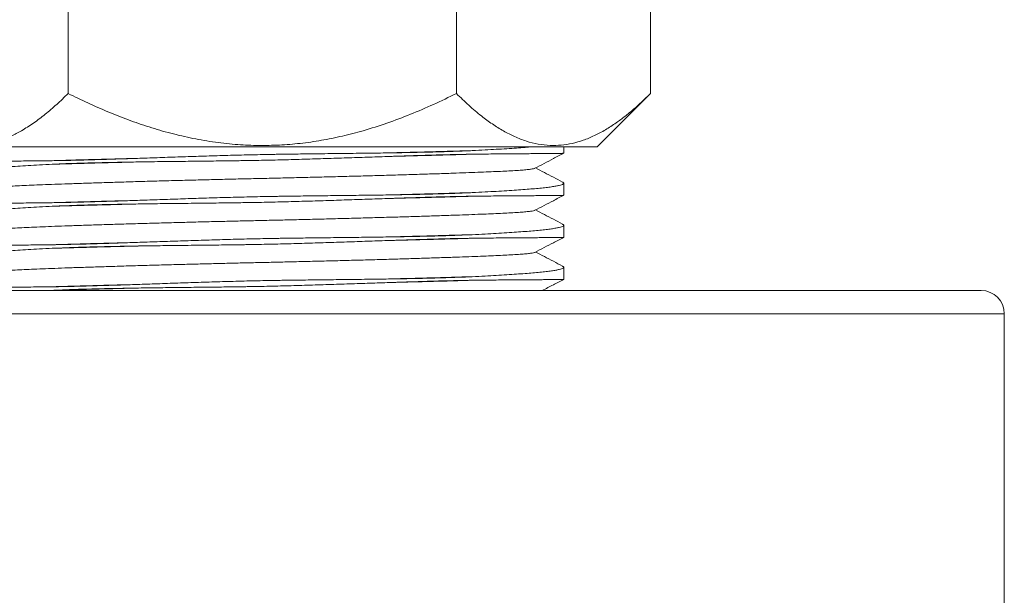
# Model space of a CAD drawing. Units: millimetres. Extents: x -390 to 690, y -416 to 608.
# Drawn here: x 62 to 105, y 343 to 368 of the extents above; entities that cross this region are included whole.
import ezdxf

# ---------------------------------------------------------------- set-up
doc = ezdxf.new("R2010")
doc.units = ezdxf.units.MM

msp = doc.modelspace()

# ---------------------------------------------------------------- linework, layer by layer
at = {"color": 7, "linetype": 'Continuous', "lineweight": 18}
for p, q in [((64.373, 373.938), (64.373, 364.544)), ((81.116, 373.938), (81.116, 364.544)), ((89.488, 373.938), (89.488, 364.544)), ((87.185, 362.241), (89.488, 364.544)), ((58.305, 362.241), (87.185, 362.241)), ((85.745, 361.965), (85.745, 362.241)), ((85.745, 360.151), (85.745, 360.674)), ((85.745, 358.337), (85.745, 358.86)), ((85.745, 356.523), (85.745, 357.046)), ((103.745, 356.041), (41.745, 356.041)), ((63.549, 356.041), (63.691, 356.048)), ((104.745, 355.041), (40.745, 355.041)), ((104.745, 336.041), (104.745, 355.041))]:
    msp.add_line(p, q, dxfattribs=at)
msp.add_arc((103.745, 355.041), 1, 0, 90, dxfattribs=at)
for points, knots in [([(56.002, 364.544), (56.143, 364.405), (56.426, 364.129), (56.859, 363.749), (57.299, 363.402), (57.751, 363.09), (58.215, 362.819), (58.692, 362.597), (59.175, 362.432), (59.648, 362.331), (60.109, 362.293), (60.557, 362.311), (61.009, 362.384), (61.463, 362.514), (61.916, 362.699), (62.389, 362.945), (62.879, 363.258), (63.385, 363.64), (63.884, 364.067), (64.21, 364.385), (64.373, 364.544)], [0, 0, 0, 0, 0.054015, 0.108068, 0.162104, 0.216095, 0.272004, 0.328007, 0.383984, 0.439857, 0.491052, 0.542296, 0.593492, 0.646384, 0.699325, 0.752231, 0.81389, 0.875556, 0.937776, 1, 1, 1, 1]), ([(64.373, 364.544), (64.656, 364.405), (65.222, 364.129), (66.088, 363.749), (66.968, 363.402), (67.871, 363.09), (68.8, 362.819), (69.754, 362.597), (70.72, 362.432), (71.666, 362.331), (72.589, 362.293), (73.485, 362.311), (74.388, 362.384), (75.295, 362.514), (76.202, 362.699), (77.148, 362.945), (78.127, 363.258), (79.14, 363.64), (80.138, 364.067), (80.79, 364.385), (81.116, 364.544)], [0, 0, 0, 0, 0.054015, 0.108068, 0.162104, 0.216095, 0.272004, 0.328007, 0.383984, 0.439857, 0.491052, 0.542296, 0.593492, 0.646384, 0.699325, 0.752231, 0.81389, 0.875556, 0.937776, 1, 1, 1, 1]), ([(81.116, 364.544), (81.294, 364.371), (81.65, 364.025), (82.168, 363.589), (82.666, 363.221), (83.143, 362.921), (83.633, 362.67), (84.134, 362.477), (84.645, 362.349), (85.147, 362.292), (85.637, 362.306), (86.113, 362.381), (86.59, 362.518), (87.068, 362.715), (87.545, 362.97), (87.985, 363.255), (88.39, 363.556), (88.76, 363.861), (89.127, 364.19), (89.368, 364.426), (89.488, 364.544)], [0, 0, 0, 0, 0.067731, 0.13559, 0.192739, 0.249917, 0.307049, 0.365932, 0.424874, 0.483741, 0.538233, 0.592785, 0.647285, 0.703665, 0.760097, 0.816495, 0.862274, 0.908054, 0.954026, 1, 1, 1, 1]), ([(84.378, 362.241), (84.279, 362.233), (84.071, 362.216), (83.707, 362.19), (83.295, 362.162), (82.843, 362.135), (82.349, 362.107), (81.987, 362.089), (81.799, 362.079)], [0, 0, 0, 0, 0.147384, 0.311537, 0.48046, 0.64952, 0.818443, 1, 1, 1, 1]), ([(81.799, 362.079), (81.751, 362.077), (81.511, 362.065), (81.161, 362.052), (80.746, 362.038), (80.427, 362.028), (80.101, 362.019), (79.732, 362.01), (79.323, 362.001), (78.873, 361.992), (78.422, 361.984), (77.967, 361.977), (77.503, 361.971), (77.031, 361.965), (76.55, 361.959), (76.061, 361.953), (75.571, 361.948), (75.087, 361.942), (74.624, 361.937), (74.201, 361.931), (73.835, 361.926), (73.537, 361.922), (73.307, 361.918), (73.138, 361.915), (72.89, 361.911), (72.386, 361.901), (71.611, 361.883), (70.687, 361.856), (69.773, 361.827), (69.025, 361.802), (68.436, 361.782), (68, 361.767), (67.57, 361.752), (67.147, 361.738), (66.731, 361.724), (66.323, 361.711), (65.922, 361.698), (65.531, 361.687), (65.149, 361.676), (64.708, 361.664), (64.216, 361.652), (63.866, 361.647), (63.691, 361.645)], [0, 0, 0, 0, 0.009978, 0.049909, 0.069868, 0.089826, 0.109784, 0.129743, 0.156088, 0.181677, 0.206849, 0.231845, 0.256841, 0.281955, 0.307238, 0.332645, 0.357986, 0.382852, 0.406554, 0.428157, 0.446706, 0.461617, 0.47292, 0.481126, 0.486929, 0.510144, 0.556597, 0.603049, 0.649502, 0.695954, 0.719169, 0.742385, 0.7656, 0.788815, 0.81203, 0.835245, 0.85846, 0.881675, 0.90489, 0.928105, 0.963997, 1, 1, 1, 1]), ([(63.691, 361.49), (63.739, 361.492), (63.979, 361.504), (64.329, 361.518), (64.744, 361.532), (65.063, 361.542), (65.389, 361.55), (65.758, 361.559), (66.167, 361.568), (66.616, 361.577), (67.067, 361.585), (67.523, 361.592), (67.986, 361.599), (68.458, 361.605), (68.94, 361.611), (69.428, 361.616), (69.919, 361.622), (70.403, 361.627), (70.865, 361.633), (71.288, 361.638), (71.655, 361.643), (71.953, 361.647), (72.182, 361.651), (72.351, 361.654), (72.6, 361.658), (73.104, 361.668), (73.879, 361.687), (74.803, 361.714), (75.717, 361.743), (76.466, 361.768), (77.054, 361.788), (77.49, 361.803), (77.92, 361.817), (78.344, 361.831), (78.76, 361.845), (79.168, 361.858), (79.568, 361.871), (79.96, 361.883), (80.342, 361.894), (80.782, 361.905), (81.275, 361.917), (81.624, 361.922), (81.799, 361.925)], [0, 0, 0, 0, 0.009977, 0.049904, 0.06986, 0.089817, 0.109773, 0.12973, 0.156076, 0.181665, 0.206837, 0.231833, 0.256829, 0.281943, 0.307225, 0.332632, 0.357974, 0.38284, 0.406543, 0.428147, 0.446698, 0.461611, 0.472915, 0.481122, 0.486926, 0.510146, 0.556606, 0.603067, 0.649527, 0.695988, 0.719207, 0.742426, 0.765645, 0.788864, 0.812083, 0.835302, 0.858521, 0.88174, 0.904959, 0.928178, 0.964034, 1, 1, 1, 1]), ([(81.799, 362.079), (81.565, 362.072), (81.096, 362.059), (80.338, 362.037), (79.542, 362.016), (78.791, 361.997), (78.294, 361.984), (78.086, 361.979)], [0, 0, 0, 0, 0.210484, 0.422087, 0.634291, 0.846568, 1, 1, 1, 1]), ([(81.799, 361.925), (81.565, 361.918), (81.096, 361.904), (80.338, 361.883), (79.542, 361.861), (78.863, 361.844), (78.441, 361.833), (78.307, 361.83)], [0, 0, 0, 0, 0.222606, 0.446396, 0.670822, 0.895324, 1, 1, 1, 1]), ([(81.799, 361.925), (81.958, 361.927), (82.277, 361.93), (82.722, 361.935), (83.146, 361.939), (83.544, 361.943), (83.915, 361.945), (84.251, 361.947), (84.553, 361.949), (84.82, 361.951), (85.057, 361.952), (85.261, 361.954), (85.432, 361.956), (85.568, 361.958), (85.669, 361.961), (85.727, 361.963), (85.751, 361.964), (85.744, 361.965), (85.744, 361.965)], [0, 0, 0, 0, 0.064927, 0.129898, 0.194825, 0.2614, 0.328024, 0.3946, 0.459526, 0.524497, 0.589424, 0.655999, 0.722622, 0.789197, 0.858429, 0.927715, 0.996948, 1, 1, 1, 1]), ([(84.5, 361.316), (84.766, 361.455), (85.18, 361.671), (85.595, 361.887), (85.743, 361.964)], [0, 0, 0, 0, 0.641412, 1, 1, 1, 1]), ([(63.691, 361.645), (63.531, 361.643), (63.213, 361.639), (62.767, 361.634), (62.344, 361.63), (61.946, 361.627), (61.575, 361.624), (61.238, 361.622), (60.937, 361.621), (60.67, 361.619), (60.433, 361.617), (60.229, 361.615), (60.058, 361.613), (59.922, 361.611), (59.821, 361.609), (59.763, 361.607), (59.739, 361.605), (59.745, 361.604), (59.746, 361.604)], [0, 0, 0, 0, 0.064927, 0.129898, 0.194825, 0.261401, 0.328024, 0.394599, 0.459526, 0.524497, 0.589424, 0.655999, 0.722622, 0.789197, 0.858429, 0.927715, 0.996948, 1, 1, 1, 1]), ([(59.796, 361.034), (59.783, 361.04), (59.749, 361.057), (59.739, 361.085), (59.764, 361.117), (59.83, 361.148), (59.936, 361.178), (60.082, 361.209), (60.27, 361.239), (60.501, 361.269), (60.768, 361.298), (61.072, 361.326), (61.408, 361.353), (61.782, 361.38), (62.195, 361.407), (62.647, 361.434), (63.141, 361.462), (63.503, 361.48), (63.691, 361.49)], [0, 0, 0, 0, 0.037675, 0.10226, 0.166792, 0.229524, 0.292304, 0.355035, 0.41959, 0.484197, 0.548751, 0.61147, 0.674237, 0.736955, 0.801496, 0.86609, 0.930632, 1, 1, 1, 1]), ([(67.187, 361.739), (66.987, 361.734), (66.517, 361.723), (65.809, 361.704), (65.064, 361.684), (64.353, 361.664), (63.911, 361.651), (63.691, 361.645)], [0, 0, 0, 0, 0.157022, 0.368461, 0.579747, 0.790414, 1, 1, 1, 1]), ([(67.395, 361.59), (67.394, 361.59), (67.118, 361.584), (66.587, 361.57), (65.808, 361.55), (65.064, 361.53), (64.353, 361.51), (63.911, 361.497), (63.691, 361.49)], [0, 0, 0, 0, 0.000469, 0.200663, 0.401156, 0.601503, 0.801264, 1, 1, 1, 1]), ([(84.492, 361.316), (84.49, 361.314), (84.478, 361.304), (84.391, 361.286), (84.232, 361.264), (84.007, 361.242), (83.725, 361.222), (83.397, 361.202), (83.028, 361.184), (82.621, 361.166), (82.167, 361.148), (81.662, 361.128), (81.099, 361.108), (80.475, 361.087), (79.792, 361.064), (79.067, 361.042), (78.304, 361.019), (77.512, 360.997), (76.712, 360.975), (75.912, 360.954), (75.119, 360.934), (74.324, 360.914), (73.532, 360.895), (72.754, 360.878), (71.984, 360.861), (71.22, 360.843), (70.452, 360.824), (69.686, 360.805), (68.894, 360.784), (68.085, 360.762), (67.268, 360.739), (66.483, 360.715), (65.735, 360.692), (65.032, 360.669), (64.384, 360.647), (63.795, 360.626), (63.265, 360.605), (62.791, 360.586), (62.369, 360.567), (61.999, 360.548), (61.684, 360.528), (61.428, 360.508), (61.227, 360.488), (61.085, 360.467), (61.008, 360.45), (60.998, 360.441), (60.996, 360.439)], [0, 0, 0, 0, 0.008279, 0.03285, 0.057284, 0.081516, 0.105482, 0.129124, 0.151072, 0.172882, 0.195028, 0.217484, 0.240203, 0.264529, 0.28903, 0.313639, 0.338289, 0.362908, 0.387429, 0.410398, 0.433166, 0.455682, 0.477897, 0.499769, 0.520892, 0.542338, 0.564067, 0.586037, 0.608201, 0.633355, 0.658621, 0.683927, 0.709197, 0.734357, 0.759334, 0.783421, 0.807209, 0.830643, 0.85375, 0.877129, 0.900869, 0.923536, 0.946427, 0.969488, 0.992665, 1, 1, 1, 1]), ([(85.697, 360.723), (85.564, 360.792), (85.175, 360.995), (84.785, 361.197), (84.529, 361.331)], [0, 0, 0, 0, 0.341051, 1, 1, 1, 1]), ([(85.696, 360.72), (85.708, 360.714), (85.741, 360.698), (85.75, 360.67), (85.726, 360.639), (85.659, 360.607), (85.554, 360.577), (85.408, 360.546), (85.22, 360.516), (84.989, 360.486), (84.721, 360.457), (84.418, 360.429), (84.082, 360.402), (83.708, 360.376), (83.295, 360.348), (82.843, 360.321), (82.349, 360.293), (81.987, 360.275), (81.799, 360.265)], [0, 0, 0, 0, 0.036058, 0.100751, 0.165391, 0.228229, 0.291114, 0.353951, 0.418614, 0.48333, 0.547993, 0.610817, 0.673689, 0.736513, 0.801163, 0.865865, 0.930515, 1, 1, 1, 1]), ([(81.799, 360.265), (81.751, 360.263), (81.511, 360.251), (81.161, 360.238), (80.746, 360.224), (80.427, 360.214), (80.101, 360.205), (79.732, 360.196), (79.323, 360.187), (78.873, 360.178), (78.422, 360.17), (77.967, 360.163), (77.503, 360.157), (77.031, 360.151), (76.55, 360.145), (76.061, 360.139), (75.571, 360.134), (75.087, 360.128), (74.624, 360.123), (74.201, 360.117), (73.835, 360.112), (73.537, 360.108), (73.307, 360.104), (73.138, 360.101), (72.89, 360.097), (72.386, 360.087), (71.611, 360.069), (70.687, 360.042), (69.773, 360.013), (69.025, 359.988), (68.436, 359.968), (68, 359.953), (67.57, 359.938), (67.147, 359.924), (66.731, 359.91), (66.323, 359.897), (65.922, 359.884), (65.531, 359.873), (65.149, 359.862), (64.708, 359.85), (64.216, 359.838), (63.866, 359.833), (63.691, 359.831)], [0, 0, 0, 0, 0.009978, 0.049909, 0.069868, 0.089826, 0.109784, 0.129743, 0.156088, 0.181677, 0.206849, 0.231845, 0.256841, 0.281955, 0.307238, 0.332645, 0.357986, 0.382852, 0.406554, 0.428157, 0.446706, 0.461617, 0.47292, 0.481126, 0.486929, 0.510144, 0.556597, 0.603049, 0.649502, 0.695954, 0.719169, 0.742385, 0.7656, 0.788815, 0.81203, 0.835245, 0.85846, 0.881675, 0.90489, 0.928105, 0.963997, 1, 1, 1, 1]), ([(63.691, 359.676), (63.739, 359.678), (63.979, 359.69), (64.329, 359.704), (64.744, 359.718), (65.063, 359.728), (65.389, 359.736), (65.758, 359.745), (66.167, 359.754), (66.616, 359.763), (67.067, 359.771), (67.523, 359.778), (67.986, 359.785), (68.458, 359.791), (68.94, 359.797), (69.428, 359.802), (69.919, 359.808), (70.403, 359.813), (70.865, 359.819), (71.288, 359.824), (71.655, 359.829), (71.953, 359.833), (72.182, 359.837), (72.351, 359.84), (72.6, 359.844), (73.104, 359.854), (73.879, 359.873), (74.803, 359.9), (75.717, 359.929), (76.466, 359.954), (77.054, 359.974), (77.49, 359.989), (77.92, 360.003), (78.344, 360.017), (78.76, 360.031), (79.168, 360.044), (79.568, 360.057), (79.96, 360.069), (80.342, 360.08), (80.782, 360.091), (81.275, 360.103), (81.624, 360.108), (81.799, 360.111)], [0, 0, 0, 0, 0.0099771, 0.0499041, 0.0698605, 0.0898169, 0.1097733, 0.1297295, 0.1560758, 0.1816652, 0.2068371, 0.231833, 0.256829, 0.281943, 0.3072253, 0.3326324, 0.3579737, 0.3828397, 0.4065432, 0.428147, 0.4466976, 0.4616112, 0.4729148, 0.4811224, 0.4869265, 0.5101456, 0.5566063, 0.6030665, 0.6495271, 0.6959875, 0.7192068, 0.7424258, 0.7656447, 0.788864, 0.8120829, 0.8353021, 0.8585211, 0.8817401, 0.9049593, 0.9281783, 0.9640337, 1, 1, 1, 1]), ([(81.799, 360.265), (81.565, 360.258), (81.096, 360.245), (80.338, 360.223), (79.542, 360.202), (78.791, 360.183), (78.294, 360.17), (78.086, 360.165)], [0, 0, 0, 0, 0.210484, 0.422087, 0.634291, 0.846568, 1, 1, 1, 1]), ([(81.799, 360.111), (81.565, 360.104), (81.096, 360.09), (80.338, 360.069), (79.542, 360.047), (78.863, 360.03), (78.441, 360.019), (78.307, 360.016)], [0, 0, 0, 0, 0.222606, 0.446396, 0.670822, 0.895324, 1, 1, 1, 1]), ([(81.799, 360.111), (81.958, 360.113), (82.277, 360.116), (82.722, 360.121), (83.146, 360.125), (83.544, 360.129), (83.915, 360.131), (84.251, 360.133), (84.553, 360.135), (84.82, 360.137), (85.057, 360.138), (85.261, 360.14), (85.432, 360.142), (85.568, 360.144), (85.669, 360.147), (85.727, 360.149), (85.751, 360.15), (85.744, 360.151), (85.744, 360.151)], [0, 0, 0, 0, 0.064927, 0.129898, 0.194825, 0.2614, 0.328024, 0.3946, 0.459526, 0.524497, 0.589424, 0.655999, 0.722622, 0.789197, 0.858429, 0.927715, 0.996948, 1, 1, 1, 1]), ([(84.5, 359.502), (84.766, 359.641), (85.18, 359.857), (85.595, 360.073), (85.743, 360.15)], [0, 0, 0, 0, 0.641412, 1, 1, 1, 1]), ([(63.691, 359.831), (63.531, 359.829), (63.213, 359.825), (62.767, 359.82), (62.344, 359.816), (61.946, 359.813), (61.575, 359.81), (61.238, 359.808), (60.937, 359.807), (60.67, 359.805), (60.433, 359.803), (60.229, 359.801), (60.058, 359.799), (59.922, 359.797), (59.821, 359.795), (59.763, 359.793), (59.739, 359.791), (59.745, 359.79), (59.746, 359.79)], [0, 0, 0, 0, 0.064927, 0.129898, 0.194825, 0.261401, 0.328024, 0.394599, 0.459526, 0.524497, 0.589424, 0.655999, 0.722622, 0.789197, 0.858429, 0.927715, 0.996948, 1, 1, 1, 1]), ([(59.796, 359.22), (59.783, 359.226), (59.749, 359.243), (59.739, 359.271), (59.764, 359.303), (59.83, 359.334), (59.936, 359.364), (60.082, 359.395), (60.27, 359.425), (60.501, 359.455), (60.768, 359.484), (61.072, 359.512), (61.408, 359.539), (61.782, 359.566), (62.195, 359.593), (62.647, 359.62), (63.141, 359.648), (63.503, 359.666), (63.691, 359.676)], [0, 0, 0, 0, 0.037675, 0.10226, 0.166792, 0.229524, 0.292304, 0.355035, 0.41959, 0.484197, 0.548751, 0.61147, 0.674237, 0.736955, 0.801496, 0.86609, 0.930632, 1, 1, 1, 1]), ([(67.187, 359.925), (66.987, 359.92), (66.517, 359.909), (65.809, 359.89), (65.064, 359.87), (64.353, 359.85), (63.911, 359.837), (63.691, 359.831)], [0, 0, 0, 0, 0.157022, 0.368461, 0.579747, 0.790414, 1, 1, 1, 1]), ([(67.395, 359.776), (67.394, 359.776), (67.118, 359.77), (66.587, 359.756), (65.808, 359.736), (65.064, 359.716), (64.353, 359.696), (63.911, 359.683), (63.691, 359.676)], [0, 0, 0, 0, 0.000469, 0.200663, 0.401156, 0.601503, 0.801264, 1, 1, 1, 1]), ([(84.492, 359.502), (84.49, 359.5), (84.478, 359.49), (84.391, 359.472), (84.232, 359.45), (84.007, 359.428), (83.725, 359.408), (83.397, 359.388), (83.028, 359.37), (82.621, 359.352), (82.167, 359.334), (81.662, 359.314), (81.099, 359.294), (80.475, 359.273), (79.792, 359.25), (79.067, 359.228), (78.304, 359.205), (77.512, 359.183), (76.712, 359.161), (75.912, 359.14), (75.119, 359.12), (74.324, 359.1), (73.532, 359.081), (72.754, 359.064), (71.984, 359.047), (71.22, 359.029), (70.452, 359.01), (69.686, 358.991), (68.894, 358.97), (68.085, 358.948), (67.268, 358.925), (66.483, 358.901), (65.735, 358.878), (65.032, 358.855), (64.384, 358.833), (63.795, 358.812), (63.265, 358.791), (62.791, 358.772), (62.369, 358.753), (61.999, 358.734), (61.684, 358.714), (61.428, 358.694), (61.227, 358.674), (61.085, 358.653), (61.008, 358.636), (60.998, 358.627), (60.996, 358.625)], [0, 0, 0, 0, 0.008279, 0.03285, 0.057284, 0.081516, 0.105482, 0.129124, 0.151072, 0.172882, 0.195028, 0.217484, 0.240203, 0.264529, 0.28903, 0.313639, 0.338289, 0.362908, 0.387429, 0.410398, 0.433166, 0.455682, 0.477897, 0.499769, 0.520892, 0.542338, 0.564067, 0.586037, 0.608201, 0.633355, 0.658621, 0.683927, 0.709197, 0.734357, 0.759334, 0.783421, 0.807209, 0.830643, 0.85375, 0.877129, 0.900869, 0.923536, 0.946427, 0.969488, 0.992665, 1, 1, 1, 1]), ([(85.697, 358.909), (85.564, 358.978), (85.175, 359.181), (84.785, 359.383), (84.529, 359.517)], [0, 0, 0, 0, 0.341051, 1, 1, 1, 1]), ([(85.696, 358.906), (85.708, 358.9), (85.741, 358.884), (85.75, 358.856), (85.726, 358.825), (85.659, 358.793), (85.554, 358.763), (85.408, 358.732), (85.22, 358.702), (84.989, 358.672), (84.721, 358.643), (84.418, 358.615), (84.082, 358.588), (83.708, 358.562), (83.295, 358.534), (82.843, 358.507), (82.349, 358.479), (81.987, 358.461), (81.799, 358.451)], [0, 0, 0, 0, 0.036058, 0.100751, 0.165391, 0.228229, 0.291114, 0.353951, 0.418614, 0.48333, 0.547993, 0.610817, 0.673689, 0.736513, 0.801163, 0.865865, 0.930515, 1, 1, 1, 1]), ([(81.799, 358.451), (81.751, 358.449), (81.511, 358.437), (81.161, 358.424), (80.746, 358.41), (80.427, 358.4), (80.101, 358.391), (79.732, 358.382), (79.323, 358.373), (78.873, 358.364), (78.422, 358.356), (77.967, 358.349), (77.503, 358.343), (77.031, 358.337), (76.55, 358.331), (76.061, 358.325), (75.571, 358.32), (75.087, 358.314), (74.624, 358.309), (74.201, 358.303), (73.835, 358.298), (73.537, 358.294), (73.307, 358.29), (73.138, 358.287), (72.89, 358.283), (72.386, 358.273), (71.611, 358.255), (70.687, 358.228), (69.773, 358.199), (69.025, 358.174), (68.436, 358.154), (68, 358.139), (67.57, 358.124), (67.147, 358.11), (66.731, 358.096), (66.323, 358.083), (65.922, 358.07), (65.531, 358.059), (65.149, 358.048), (64.708, 358.036), (64.216, 358.024), (63.866, 358.019), (63.691, 358.017)], [0, 0, 0, 0, 0.009978, 0.049909, 0.069868, 0.089826, 0.109784, 0.129743, 0.156088, 0.181677, 0.206849, 0.231845, 0.256841, 0.281955, 0.307238, 0.332645, 0.357986, 0.382852, 0.406554, 0.428157, 0.446706, 0.461617, 0.47292, 0.481126, 0.486929, 0.510144, 0.556597, 0.603049, 0.649502, 0.695954, 0.719169, 0.742385, 0.7656, 0.788815, 0.81203, 0.835245, 0.85846, 0.881675, 0.90489, 0.928105, 0.963997, 1, 1, 1, 1]), ([(81.799, 358.451), (81.565, 358.444), (81.096, 358.431), (80.338, 358.409), (79.542, 358.388), (78.791, 358.369), (78.294, 358.356), (78.086, 358.351)], [0, 0, 0, 0, 0.210484, 0.4220875, 0.6342914, 0.8465683, 1, 1, 1, 1]), ([(63.691, 358.017), (63.531, 358.015), (63.213, 358.011), (62.767, 358.006), (62.344, 358.002), (61.946, 357.999), (61.575, 357.996), (61.238, 357.994), (60.937, 357.993), (60.67, 357.991), (60.433, 357.989), (60.229, 357.987), (60.058, 357.985), (59.922, 357.983), (59.821, 357.981), (59.763, 357.979), (59.739, 357.977), (59.745, 357.976), (59.746, 357.976)], [0, 0, 0, 0, 0.064927, 0.129898, 0.194825, 0.261401, 0.328024, 0.394599, 0.459526, 0.524497, 0.589424, 0.655999, 0.722622, 0.789197, 0.858429, 0.927715, 0.996948, 1, 1, 1, 1]), ([(63.691, 357.862), (63.739, 357.864), (63.979, 357.876), (64.329, 357.89), (64.744, 357.904), (65.063, 357.914), (65.389, 357.922), (65.758, 357.931), (66.167, 357.94), (66.616, 357.949), (67.067, 357.957), (67.523, 357.964), (67.986, 357.971), (68.458, 357.977), (68.94, 357.983), (69.428, 357.988), (69.919, 357.994), (70.403, 357.999), (70.865, 358.005), (71.288, 358.01), (71.655, 358.015), (71.953, 358.019), (72.182, 358.023), (72.351, 358.026), (72.6, 358.03), (73.104, 358.04), (73.879, 358.059), (74.803, 358.086), (75.717, 358.115), (76.466, 358.14), (77.054, 358.16), (77.49, 358.175), (77.92, 358.189), (78.344, 358.203), (78.76, 358.217), (79.168, 358.23), (79.568, 358.243), (79.96, 358.255), (80.342, 358.266), (80.782, 358.277), (81.275, 358.289), (81.624, 358.294), (81.799, 358.297)], [0, 0, 0, 0, 0.009977, 0.049904, 0.06986, 0.089817, 0.109773, 0.12973, 0.156076, 0.181665, 0.206837, 0.231833, 0.256829, 0.281943, 0.307225, 0.332632, 0.357974, 0.38284, 0.406543, 0.428147, 0.446698, 0.461611, 0.472915, 0.481122, 0.486926, 0.510146, 0.556606, 0.603067, 0.649527, 0.695988, 0.719207, 0.742426, 0.765645, 0.788864, 0.812083, 0.835302, 0.858521, 0.88174, 0.904959, 0.928178, 0.964034, 1, 1, 1, 1]), ([(67.187, 358.111), (66.987, 358.106), (66.517, 358.095), (65.809, 358.076), (65.064, 358.056), (64.353, 358.036), (63.911, 358.023), (63.691, 358.017)], [0, 0, 0, 0, 0.157022, 0.368461, 0.579747, 0.790414, 1, 1, 1, 1]), ([(67.395, 357.962), (67.394, 357.962), (67.118, 357.956), (66.587, 357.942), (65.808, 357.922), (65.064, 357.902), (64.353, 357.882), (63.911, 357.869), (63.691, 357.862)], [0, 0, 0, 0, 0.000469, 0.200663, 0.401156, 0.601503, 0.801264, 1, 1, 1, 1]), ([(81.799, 358.297), (81.565, 358.29), (81.096, 358.276), (80.338, 358.255), (79.542, 358.233), (78.863, 358.216), (78.441, 358.205), (78.307, 358.202)], [0, 0, 0, 0, 0.2226062, 0.4463963, 0.6708215, 0.8953238, 1, 1, 1, 1]), ([(81.799, 358.297), (81.958, 358.299), (82.277, 358.302), (82.722, 358.307), (83.146, 358.311), (83.544, 358.315), (83.915, 358.317), (84.251, 358.319), (84.553, 358.321), (84.82, 358.323), (85.057, 358.324), (85.261, 358.326), (85.432, 358.328), (85.568, 358.33), (85.669, 358.333), (85.727, 358.335), (85.751, 358.336), (85.744, 358.337), (85.744, 358.337)], [0, 0, 0, 0, 0.064927, 0.129898, 0.194825, 0.2614, 0.328024, 0.3946, 0.459526, 0.524497, 0.589424, 0.655999, 0.722622, 0.789197, 0.858429, 0.927715, 0.996948, 1, 1, 1, 1]), ([(84.5, 357.688), (84.766, 357.827), (85.18, 358.043), (85.595, 358.259), (85.743, 358.336)], [0, 0, 0, 0, 0.641412, 1, 1, 1, 1]), ([(59.796, 357.406), (59.783, 357.412), (59.749, 357.429), (59.739, 357.457), (59.764, 357.489), (59.83, 357.52), (59.936, 357.55), (60.082, 357.581), (60.27, 357.611), (60.501, 357.641), (60.768, 357.67), (61.072, 357.698), (61.408, 357.725), (61.782, 357.752), (62.195, 357.779), (62.647, 357.806), (63.141, 357.834), (63.503, 357.852), (63.691, 357.862)], [0, 0, 0, 0, 0.0376754, 0.1022599, 0.1667919, 0.2295236, 0.2923036, 0.3550353, 0.4195897, 0.4841968, 0.5487511, 0.6114699, 0.6742367, 0.7369551, 0.8014964, 0.8660905, 0.9306316, 1, 1, 1, 1]), ([(84.492, 357.688), (84.49, 357.686), (84.478, 357.676), (84.391, 357.658), (84.232, 357.636), (84.007, 357.614), (83.725, 357.594), (83.397, 357.574), (83.028, 357.556), (82.621, 357.538), (82.167, 357.52), (81.662, 357.5), (81.099, 357.48), (80.475, 357.459), (79.792, 357.436), (79.067, 357.414), (78.304, 357.391), (77.512, 357.369), (76.712, 357.347), (75.912, 357.326), (75.119, 357.306), (74.324, 357.286), (73.532, 357.267), (72.754, 357.25), (71.984, 357.233), (71.22, 357.215), (70.452, 357.196), (69.686, 357.177), (68.894, 357.156), (68.085, 357.134), (67.268, 357.111), (66.483, 357.087), (65.735, 357.064), (65.032, 357.041), (64.384, 357.019), (63.795, 356.998), (63.265, 356.977), (62.791, 356.958), (62.369, 356.939), (61.999, 356.92), (61.684, 356.9), (61.428, 356.88), (61.227, 356.86), (61.085, 356.839), (61.008, 356.822), (60.998, 356.813), (60.996, 356.811)], [0, 0, 0, 0, 0.008279, 0.03285, 0.057284, 0.081516, 0.105482, 0.129124, 0.151072, 0.172882, 0.195028, 0.217484, 0.240203, 0.264529, 0.28903, 0.313639, 0.338289, 0.362908, 0.387429, 0.410398, 0.433166, 0.455682, 0.477897, 0.499769, 0.520892, 0.542338, 0.564067, 0.586037, 0.608201, 0.633355, 0.658621, 0.683927, 0.709197, 0.734357, 0.759334, 0.783421, 0.807209, 0.830643, 0.85375, 0.877129, 0.900869, 0.923536, 0.946427, 0.969488, 0.992665, 1, 1, 1, 1]), ([(85.697, 357.095), (85.564, 357.164), (85.175, 357.367), (84.785, 357.569), (84.529, 357.703)], [0, 0, 0, 0, 0.341051, 1, 1, 1, 1]), ([(85.696, 357.092), (85.708, 357.086), (85.741, 357.07), (85.75, 357.042), (85.726, 357.011), (85.659, 356.979), (85.554, 356.949), (85.408, 356.918), (85.22, 356.888), (84.989, 356.858), (84.721, 356.829), (84.418, 356.801), (84.082, 356.774), (83.708, 356.748), (83.295, 356.72), (82.843, 356.693), (82.349, 356.665), (81.987, 356.647), (81.799, 356.637)], [0, 0, 0, 0, 0.036058, 0.100751, 0.165391, 0.228229, 0.291114, 0.353951, 0.418614, 0.48333, 0.547993, 0.610817, 0.673689, 0.736513, 0.801163, 0.865865, 0.930515, 1, 1, 1, 1]), ([(81.799, 356.637), (81.751, 356.635), (81.511, 356.623), (81.161, 356.61), (80.746, 356.596), (80.427, 356.586), (80.101, 356.577), (79.732, 356.568), (79.323, 356.559), (78.873, 356.55), (78.422, 356.542), (77.967, 356.535), (77.503, 356.529), (77.031, 356.523), (76.55, 356.517), (76.061, 356.511), (75.571, 356.506), (75.087, 356.5), (74.624, 356.495), (74.201, 356.489), (73.835, 356.484), (73.537, 356.48), (73.307, 356.476), (73.138, 356.473), (72.89, 356.469), (72.386, 356.459), (71.611, 356.441), (70.687, 356.414), (69.773, 356.385), (69.025, 356.36), (68.436, 356.34), (68, 356.325), (67.57, 356.31), (67.147, 356.296), (66.731, 356.282), (66.323, 356.269), (65.922, 356.256), (65.531, 356.245), (65.149, 356.234), (64.708, 356.222), (64.216, 356.21), (63.866, 356.205), (63.691, 356.203)], [0, 0, 0, 0, 0.009978, 0.049909, 0.069868, 0.089826, 0.109784, 0.129743, 0.156088, 0.181677, 0.206849, 0.231845, 0.256841, 0.281955, 0.307238, 0.332645, 0.357986, 0.382852, 0.406554, 0.428157, 0.446706, 0.461617, 0.47292, 0.481126, 0.486929, 0.510144, 0.556597, 0.603049, 0.649502, 0.695954, 0.719169, 0.742385, 0.7656, 0.788815, 0.81203, 0.835245, 0.85846, 0.881675, 0.90489, 0.928105, 0.963997, 1, 1, 1, 1]), ([(63.691, 356.048), (63.739, 356.05), (63.979, 356.062), (64.329, 356.076), (64.744, 356.09), (65.063, 356.1), (65.389, 356.108), (65.758, 356.117), (66.167, 356.126), (66.616, 356.135), (67.067, 356.143), (67.523, 356.15), (67.986, 356.157), (68.458, 356.163), (68.94, 356.169), (69.428, 356.174), (69.919, 356.18), (70.403, 356.185), (70.865, 356.191), (71.288, 356.196), (71.655, 356.201), (71.953, 356.205), (72.182, 356.209), (72.351, 356.212), (72.6, 356.216), (73.104, 356.226), (73.879, 356.245), (74.803, 356.272), (75.717, 356.301), (76.466, 356.326), (77.054, 356.346), (77.49, 356.361), (77.92, 356.375), (78.344, 356.389), (78.76, 356.403), (79.168, 356.416), (79.568, 356.429), (79.96, 356.441), (80.342, 356.452), (80.782, 356.463), (81.275, 356.475), (81.624, 356.48), (81.799, 356.483)], [0, 0, 0, 0, 0.0099771, 0.0499041, 0.0698605, 0.0898169, 0.1097733, 0.1297295, 0.1560758, 0.1816652, 0.2068371, 0.231833, 0.256829, 0.281943, 0.3072253, 0.3326324, 0.3579737, 0.3828397, 0.4065432, 0.428147, 0.4466976, 0.4616112, 0.4729148, 0.4811224, 0.4869265, 0.5101456, 0.5566063, 0.6030665, 0.6495271, 0.6959875, 0.7192068, 0.7424258, 0.7656447, 0.788864, 0.8120829, 0.8353021, 0.8585212, 0.8817401, 0.9049593, 0.9281783, 0.9640337, 1, 1, 1, 1]), ([(67.187, 356.297), (66.987, 356.292), (66.517, 356.281), (65.809, 356.262), (65.064, 356.242), (64.353, 356.222), (63.911, 356.209), (63.691, 356.203)], [0, 0, 0, 0, 0.157022, 0.3684613, 0.579747, 0.790414, 1, 1, 1, 1]), ([(81.799, 356.637), (81.565, 356.63), (81.096, 356.617), (80.338, 356.595), (79.542, 356.574), (78.791, 356.555), (78.294, 356.542), (78.086, 356.537)], [0, 0, 0, 0, 0.210484, 0.422087, 0.634291, 0.846568, 1, 1, 1, 1]), ([(81.799, 356.483), (81.565, 356.476), (81.096, 356.462), (80.338, 356.441), (79.542, 356.419), (78.863, 356.402), (78.441, 356.391), (78.307, 356.388)], [0, 0, 0, 0, 0.222606, 0.446396, 0.670822, 0.895324, 1, 1, 1, 1]), ([(81.799, 356.483), (81.958, 356.485), (82.277, 356.488), (82.722, 356.493), (83.146, 356.497), (83.544, 356.501), (83.915, 356.503), (84.251, 356.505), (84.553, 356.507), (84.82, 356.509), (85.057, 356.51), (85.261, 356.512), (85.432, 356.514), (85.568, 356.516), (85.669, 356.519), (85.727, 356.521), (85.751, 356.522), (85.744, 356.523), (85.744, 356.523)], [0, 0, 0, 0, 0.064927, 0.129898, 0.194825, 0.2614, 0.328024, 0.3946, 0.459526, 0.524497, 0.589424, 0.655999, 0.722622, 0.789197, 0.858429, 0.927715, 0.996948, 1, 1, 1, 1]), ([(84.819, 356.041), (84.979, 356.124), (85.287, 356.284), (85.595, 356.445), (85.743, 356.522)], [0, 0, 0, 0, 0.517397, 1, 1, 1, 1]), ([(63.691, 356.203), (63.531, 356.201), (63.213, 356.197), (62.767, 356.192), (62.344, 356.188), (61.946, 356.185), (61.575, 356.182), (61.238, 356.18), (60.937, 356.179), (60.67, 356.177), (60.433, 356.175), (60.229, 356.173), (60.058, 356.171), (59.922, 356.169), (59.821, 356.167), (59.763, 356.165), (59.739, 356.163), (59.745, 356.162), (59.746, 356.162)], [0, 0, 0, 0, 0.0649272, 0.1298978, 0.1948249, 0.2614007, 0.3280236, 0.3945995, 0.4595265, 0.5244973, 0.5894241, 0.6559993, 0.7226218, 0.789197, 0.8584294, 0.9277153, 0.9969478, 1, 1, 1, 1]), ([(67.395, 356.148), (67.394, 356.148), (67.118, 356.142), (66.587, 356.128), (65.808, 356.108), (65.064, 356.088), (64.353, 356.068), (63.911, 356.055), (63.691, 356.048)], [0, 0, 0, 0, 0.000469, 0.200663, 0.401156, 0.601503, 0.801264, 1, 1, 1, 1])]:
    msp.add_open_spline(points, degree=3, knots=knots, dxfattribs=at)

doc.saveas('drawing.dxf')
